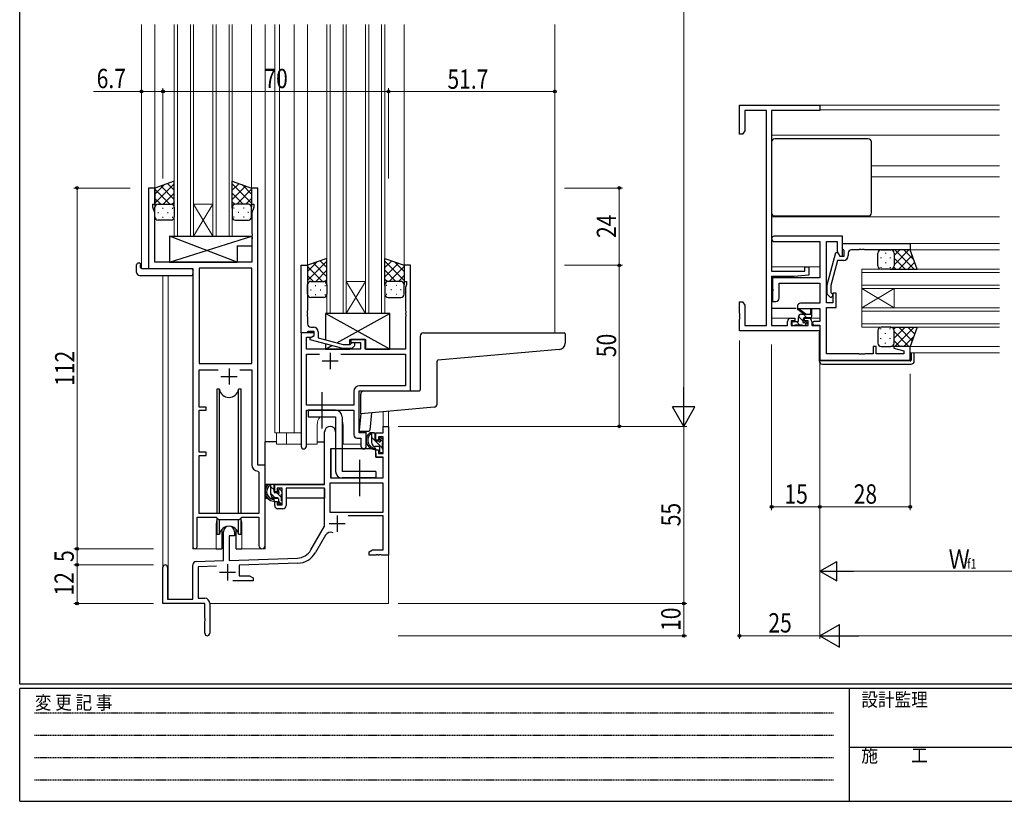
# Model space of a CAD drawing. Extents: x 0 to 793, y 0 to 564.
# Drawn here: x 3 to 309, y 0 to 243 of the extents above; entities that cross this region are included whole.
import ezdxf

# ---------------------------------------------------------------- set-up
doc = ezdxf.new("R2010")
doc.units = 0
doc.linetypes.add('HIDDEN', pattern=[0.375, 0.25, -0.125])
doc.linetypes.add('YCENTER_1', pattern=[13, 10, -1, 1, -1])
for name, color, linetype, lineweight in [('YKK_11', 7, 'CONTINUOUS', 30), ('YKK_12', 2, 'CONTINUOUS', 13), ('YKK_13', 4, 'CONTINUOUS', 30), ('YKK_D', 6, 'CONTINUOUS', 13)]:
    doc.layers.add(name, color=color, linetype=linetype, lineweight=lineweight)
doc.layers.add('YKK_ZWAK', color=7, linetype='CONTINUOUS')
doc.styles.add('text-b', font='extslim2.shx', dxfattribs={"width": 0.8, "bigfont": 'extfont2.shx'})
doc.styles.add('YKK_OSSTYLE1', font='romans.shx', dxfattribs={"width": 0.9, "bigfont": 'EXTFONT.SHX'})

# ---------------------------------------------------------------- blocks, each defined once
blk = doc.blocks.new('A201')
at = {"layer": 'YKK_ZWAK', "color": 254, "linetype": 'Continuous'}
for p, q in [((21, 35), (21, 410)), ((571, 35), (21, 35)), ((544, 34), (21, 34)), ((21, 9), (21, 34)), ((205, 34), (205, 9)), ((21, 9), (544, 9))]:
    blk.add_line(p, q, dxfattribs=at)
at = {"layer": 'YKK_ZWAK', "color": 131, "linetype": 'HIDDEN'}
for p, q in [((24.28, 28.63), (201.57, 28.63)), ((24.28, 23.68), (201.57, 23.68)), ((24.28, 18.74), (201.57, 18.74)), ((24.28, 13.79), (201.57, 13.79))]:
    blk.add_line(p, q, dxfattribs=at)
at = {"layer": 'YKK_ZWAK', "color": 131, "linetype": 'Continuous'}
blk.add_line((205, 21), (297, 21), dxfattribs=at)
at = {"layer": 'YKK_ZWAK', "color": 131, "linetype": 'Continuous', "style": 'YKK_OSSTYLE1', "width": 0.9}
for s, p in [('変 更 記 事', (24.37, 29.39)), ('設計監理', (207.69, 30.05)), ('施\u3000\u3000工', (207.69, 17.68))]:
    blk.add_text(s, height=3, dxfattribs=at).set_placement(p)

msp = doc.modelspace()

# ---------------------------------------------------------------- linework, layer by layer
at = {"layer": 'YKK_11', "linetype": 'ByBlock', "lineweight": -2, "ltscale": 0.5}
for p, q in [((226.3, 207.1), (226.3, 216.1)), ((226.3, 216.1), (251.3, 216.1)), ((234.67, 214.47), (227.93, 214.47)), ((227.93, 214.47), (227.93, 208.19)), ((234.67, 147.73), (234.67, 214.47)), ((251.3, 214.47), (236.3, 214.47)), ((236.3, 214.47), (236.3, 164.6)), ((251.3, 216.1), (251.3, 214.47)), ((227.93, 208.19), (227.3, 207.1)), ((227.3, 207.1), (226.3, 207.1)), ((44.8, 190.4), (42.8, 190.4)), ((42.8, 190.4), (42.8, 165.4)), ((44.8, 185.4), (44.8, 190.4)), ((76.8, 190.4), (74.8, 190.4)), ((74.8, 190.4), (74.8, 185.4)), ((76.8, 104.4), (76.8, 190.4)), ((44.1, 184.4), (44.1, 185.4)), ((44.1, 185.4), (44.8, 185.4)), ((44.73, 182.67), (44.1, 184.4)), ((74.8, 185.4), (75.5, 185.4)), ((75.5, 184.4), (74.87, 182.67)), ((75.5, 185.4), (75.5, 184.4)), ((44.73, 167.4), (44.73, 182.67)), ((74.87, 182.67), (74.87, 176.36)), ((74.87, 176.36), (74.99, 176.17)), ((74.99, 175.63), (74.87, 175.44)), ((74.87, 175.44), (74.87, 175.36)), ((74.87, 175.36), (74.99, 175.17)), ((74.99, 174.63), (74.87, 174.44)), ((74.87, 174.44), (74.87, 167.4)), ((74.99, 176.17), (74.99, 175.63)), ((74.99, 175.17), (74.99, 174.63)), ((258.3, 175.4), (237.12, 175.4)), ((258.3, 169.2), (258.3, 175.4)), ((237.12, 173.77), (251.3, 173.77)), ((251.3, 173.77), (251.3, 162.5)), ((253.3, 154.8), (253.3, 173.77)), ((253.3, 173.77), (256.67, 173.77)), ((256.67, 173.77), (256.67, 170.64)), ((258.3, 173.2), (279.3, 173.2)), ((258.3, 171.5), (258.3, 173.2)), ((258.6, 171.2), (258.3, 171.5)), ((263.53, 171.32), (263.34, 171.2)), ((264.08, 171.32), (263.53, 171.32)), ((264.26, 171.2), (264.08, 171.32)), ((264.53, 171.32), (264.34, 171.2)), ((265.08, 171.32), (264.53, 171.32)), ((265.26, 171.2), (265.08, 171.32)), ((279.3, 173.2), (279.3, 171.2)), ((253.5, 160.3), (256.21, 170.4)), ((256.21, 170.4), (256.81, 170.4)), ((256.67, 170.64), (257.5, 169.2)), ((256.81, 170.4), (257.5, 169.2)), ((257.5, 169.2), (258.8, 169.2)), ((257.5, 169.2), (258.3, 169.2)), ((258.8, 171), (258.6, 171.2)), ((258.8, 169.2), (258.8, 171)), ((260.1, 170.2), (260.1, 169.4)), ((263.34, 171.2), (261.1, 171.2)), ((264.34, 171.2), (264.26, 171.2)), ((279.3, 171.2), (265.26, 171.2)), ((42.8, 165.4), (56.6, 165.4)), ((74.87, 167.4), (44.73, 167.4)), ((56.6, 165.4), (56.6, 79.05)), ((58.53, 165.47), (58.53, 135.9)), ((58.53, 165.47), (58.53, 135.9)), ((74.87, 165.47), (58.53, 165.47)), ((74.87, 135.9), (74.87, 165.47)), ((90.2, 145.4), (90.2, 166.4)), ((90.2, 166.4), (92.2, 166.4)), ((92.2, 166.4), (92.2, 152.36)), ((124.2, 166.4), (122.2, 166.4)), ((122.2, 166.4), (122.2, 161.4)), ((124.2, 127.4), (124.2, 166.4)), ((246.6, 164.6), (246.6, 165.9)), ((246.6, 165.9), (247.8, 165.9)), ((247.8, 165.9), (247.8, 163.29)), ((256.78, 167.9), (254.7, 160.14)), ((258.6, 167.9), (256.78, 167.9)), ((236.3, 164.6), (246.6, 164.6)), ((243.3, 162.9), (236.3, 162.9)), ((236.3, 162.9), (236.3, 147.73)), ((251.3, 162.5), (236.6, 162.5)), ((236.6, 162.5), (236.6, 159.16)), ((247.8, 163.29), (243.3, 162.9)), ((122.2, 161.4), (122.9, 161.4)), ((122.9, 160.4), (122.57, 159.49)), ((122.57, 159.49), (122.57, 152.36)), ((122.9, 161.4), (122.9, 160.4)), ((236.6, 159.16), (236.72, 158.97)), ((238.6, 156.2), (238.6, 160.87)), ((238.6, 160.87), (251.3, 160.87)), ((251.3, 160.87), (251.3, 154.63)), ((253.5, 157.45), (253.5, 160.3)), ((254.7, 160.14), (254.7, 157.95)), ((236.72, 158.43), (236.6, 158.24)), ((236.6, 158.24), (236.6, 155.2)), ((236.72, 158.97), (236.72, 158.43)), ((254.28, 156.68), (253.5, 157.45)), ((254.7, 157.95), (255.12, 157.52)), ((256.3, 157.8), (255.3, 157.8)), ((255.3, 157.8), (255.3, 154.8)), ((256.3, 153.3), (256.3, 157.8)), ((226.3, 151.56), (226.3, 155.1)), ((226.3, 155.1), (227.3, 155.1)), ((227.3, 155.1), (227.93, 154.01)), ((227.93, 154.01), (227.93, 147.73)), ((236.6, 155.2), (237.6, 155.2)), ((244.3, 153.63), (244.3, 153)), ((244.3, 153), (251.3, 153)), ((251.3, 154.63), (245.3, 154.63)), ((251.3, 153), (251.3, 149)), ((255.3, 154.8), (253.3, 154.8)), ((253.3, 138.9), (253.3, 153.3)), ((253.3, 153.3), (256.3, 153.3)), ((92.2, 152.36), (92.08, 152.17)), ((92.08, 152.17), (92.08, 151.63)), ((92.08, 151.63), (92.2, 151.44)), ((92.2, 151.36), (92.08, 151.17)), ((92.08, 151.17), (92.08, 150.63)), ((92.08, 150.63), (92.2, 150.44)), ((92.2, 151.44), (92.2, 151.36)), ((92.2, 150.44), (92.2, 148.2)), ((122.57, 152.36), (122.69, 152.17)), ((122.69, 151.63), (122.57, 151.44)), ((122.57, 151.44), (122.57, 151.36)), ((122.57, 151.36), (122.69, 151.17)), ((122.69, 150.63), (122.57, 150.44)), ((122.57, 150.44), (122.57, 140.4)), ((122.69, 152.17), (122.69, 151.63)), ((122.69, 151.17), (122.69, 150.63)), ((226.42, 151.37), (226.3, 151.56)), ((226.3, 150.64), (226.42, 150.83)), ((226.3, 150.56), (226.3, 150.64)), ((226.42, 150.37), (226.3, 150.56)), ((226.3, 149.64), (226.42, 149.83)), ((226.42, 150.83), (226.42, 151.37)), ((226.42, 149.83), (226.42, 150.37)), ((242.2, 150), (243.5, 150)), ((243.5, 150), (243.5, 149.2)), ((246.5, 149.2), (246.5, 150)), ((246.5, 150), (247.8, 150)), ((93.2, 147.2), (94, 147.2)), ((226.3, 146.1), (226.3, 149.64)), ((227.93, 147.73), (234.67, 147.73)), ((236.3, 147.73), (241.2, 147.73)), ((241.2, 147.73), (241.2, 149)), ((243.5, 149.2), (242.4, 149.2)), ((242.4, 149.2), (242.4, 147.73)), ((242.4, 147.73), (247.6, 147.73)), ((247.6, 149.2), (246.5, 149.2)), ((247.6, 147.73), (247.6, 149.2)), ((248.8, 149), (248.8, 147.73)), ((248.8, 147.73), (251.3, 147.73)), ((251.3, 149), (249.6, 149)), ((249.6, 147.8), (251.3, 147.8)), ((251.3, 147.8), (251.3, 137)), ((251.3, 147.73), (251.3, 146.1)), ((91.9, 145.4), (90.2, 145.4)), ((94.2, 145.4), (90.2, 145.4)), ((90.2, 145.4), (90.2, 110.22)), ((91.83, 140.4), (91.83, 144.1)), ((91.83, 144.1), (93.33, 144.1)), ((92.2, 145.7), (91.9, 145.4)), ((92.4, 145.9), (92.2, 145.7)), ((94.2, 145.9), (92.4, 145.9)), ((93, 143.91), (94.2, 144.6)), ((93, 143.31), (93, 143.91)), ((93.33, 144.1), (94.2, 144.6)), ((94.2, 144.6), (94.2, 145.9)), ((94.2, 144.6), (94.2, 145.4)), ((95.5, 145.7), (95.5, 143.88)), ((95.5, 143.88), (103.26, 141.8)), ((251.3, 146.1), (226.3, 146.1)), ((103.1, 140.6), (93, 143.31)), ((103.26, 141.8), (105.45, 141.8)), ((105.45, 141.8), (105.88, 142.22)), ((110.1, 143.4), (105.6, 143.4)), ((105.6, 143.4), (105.6, 142.4)), ((105.6, 142.4), (108.6, 142.4)), ((106.72, 141.38), (105.95, 140.6)), ((108.6, 142.4), (108.6, 140.4)), ((110.1, 140.4), (110.1, 143.4)), ((268.8, 141.2), (267.8, 141.2)), ((267.8, 141.2), (267.8, 138.9)), ((268.8, 138.9), (268.8, 141.2)), ((274.34, 141.2), (274.27, 140.68)), ((274.27, 140.68), (277.4, 139.84)), ((279.3, 141.2), (274.34, 141.2)), ((279.3, 137), (279.3, 141.2)), ((108.6, 140.4), (91.83, 140.4)), ((91.83, 123.03), (91.83, 138.77)), ((91.83, 138.77), (95.85, 138.77)), ((102.55, 138.77), (122.57, 138.77)), ((102.55, 138.77), (122.57, 138.77)), ((105.95, 140.6), (103.1, 140.6)), ((122.57, 140.4), (110.1, 140.4)), ((122.57, 138.77), (122.57, 129.03)), ((263.34, 138.9), (253.3, 138.9)), ((263.53, 138.78), (263.34, 138.9)), ((264.08, 138.78), (263.53, 138.78)), ((264.26, 138.9), (264.08, 138.78)), ((264.34, 138.9), (264.26, 138.9)), ((264.53, 138.78), (264.34, 138.9)), ((265.08, 138.78), (264.53, 138.78)), ((265.26, 138.9), (265.08, 138.78)), ((267.8, 138.9), (265.26, 138.9)), ((277.4, 138.9), (268.8, 138.9)), ((277.4, 139.84), (277.4, 138.9)), ((58.53, 135.9), (74.87, 135.9)), ((251.3, 137), (279.3, 137)), ((58.53, 122.4), (58.53, 133.97)), ((58.53, 133.97), (64.45, 133.97)), ((71.15, 133.97), (74.87, 133.97)), ((71.15, 133.97), (74.87, 133.97)), ((74.87, 133.97), (74.87, 104.47)), ((122.57, 129.03), (108.37, 129.03)), ((106.57, 127.23), (106.57, 123.03)), ((108.2, 114.4), (108.2, 127.4)), ((108.2, 127.4), (124.2, 127.4)), ((60.7, 122.4), (58.53, 122.4)), ((60.7, 121.4), (60.7, 122.4)), ((106.57, 123.03), (91.83, 123.03)), ((58.53, 108.4), (58.53, 121.4)), ((58.53, 121.4), (60.7, 121.4)), ((91.83, 110.22), (91.83, 121.4)), ((91.83, 121.4), (106.57, 121.4)), ((106.57, 121.4), (106.57, 113.77)), ((115.67, 114.4), (115.67, 116.4)), ((115.67, 116.4), (117.3, 116.4)), ((117.3, 116.4), (117.3, 76.4)), ((97.5, 98.4), (97.5, 114.7)), ((100.9, 114.7), (100.9, 109.4)), ((110.4, 114.4), (108.2, 114.4)), ((110.4, 110.22), (110.4, 114.4)), ((113.4, 112.1), (113.4, 114.4)), ((113.4, 114.4), (115.67, 114.4)), ((115.67, 113.2), (114.2, 113.2)), ((114.2, 113.2), (114.2, 112.1)), ((115.67, 108), (115.67, 113.2)), ((107.57, 112.77), (108.77, 112.77)), ((108.77, 112.77), (108.77, 110.22)), ((114.2, 112.1), (113.4, 112.1)), ((60.7, 108.4), (58.53, 108.4)), ((58.53, 89.4), (58.53, 107.4)), ((58.53, 107.4), (60.7, 107.4)), ((60.7, 107.4), (60.7, 108.4)), ((100.9, 109.4), (99.3, 109.4)), ((99.3, 109.4), (99.3, 100.4)), ((113.4, 106.8), (113.4, 109.1)), ((113.4, 109.1), (114.2, 109.1)), ((114.2, 109.1), (114.2, 108)), ((114.2, 108), (115.67, 108)), ((79, 104.4), (76.8, 104.4)), ((79, 79.37), (79, 104.4)), ((115.67, 106.8), (113.4, 106.8)), ((115.67, 100.4), (115.67, 106.8)), ((76.78, 102.47), (77.07, 102.17)), ((77.07, 102.17), (77.07, 89.4)), ((82, 96.1), (82, 98.4)), ((82, 98.4), (97.5, 98.4)), ((115.67, 98.77), (99.13, 98.77)), ((115.67, 98.77), (99.13, 98.77)), ((99.13, 98.77), (99.13, 89.8)), ((99.3, 100.4), (115.67, 100.4)), ((115.67, 89.8), (115.67, 98.77)), ((82.8, 96.1), (82, 96.1)), ((84.3, 97.2), (82.8, 97.2)), ((82.8, 97.2), (82.8, 96.1)), ((84.3, 92), (84.3, 97.2)), ((97.5, 97.2), (85.5, 97.2)), ((85.5, 97.2), (85.5, 91.8)), ((97.5, 85.4), (97.5, 97.2)), ((82, 91.8), (82, 93.1)), ((82, 93.1), (82.8, 93.1)), ((82.8, 93.1), (82.8, 92)), ((82.8, 92), (84.3, 92)), ((77.07, 89.4), (58.53, 89.4)), ((84.5, 90.8), (83, 90.8)), ((99.13, 89.8), (115.67, 89.8)), ((57.9, 79.05), (57.9, 88.2)), ((57.9, 88.2), (63.8, 88.2)), ((63.8, 88.2), (64.53, 87.47)), ((64.53, 87.47), (71.07, 87.47)), ((71.07, 87.47), (71.8, 88.2)), ((71.8, 88.2), (77.07, 88.2)), ((77.07, 88.2), (77.07, 79.37)), ((115.67, 88.6), (104.8, 88.6)), ((115.67, 78.03), (115.67, 88.6)), ((66.1, 74.73), (66.1, 83.7)), ((69.5, 83.7), (69.5, 82.4)), ((93.25, 78.03), (97.5, 85.4)), ((97.79, 82.65), (94.66, 77.22)), ((69.5, 82.4), (67.8, 82.4)), ((67.8, 82.4), (67.8, 74.79)), ((111.3, 77.4), (112.39, 78.03)), ((111.3, 76.4), (111.3, 77.4)), ((112.39, 78.03), (115.67, 78.03)), ((113.53, 76.52), (113.34, 76.4)), ((114.08, 76.52), (113.53, 76.52)), ((114.26, 76.4), (114.08, 76.52)), ((114.53, 76.52), (114.34, 76.4)), ((115.08, 76.52), (114.53, 76.52)), ((115.26, 76.4), (115.08, 76.52)), ((56.6, 62.8), (56.6, 73.43)), ((57.57, 74.43), (66.1, 74.73)), ((67.8, 74.79), (89.09, 75.53)), ((89.15, 73.91), (71, 73.27)), ((113.34, 76.4), (111.3, 76.4)), ((114.34, 76.4), (114.26, 76.4)), ((117.3, 76.4), (115.26, 76.4)), ((47.3, 61.4), (47.3, 72.7)), ((48.7, 72.7), (48.7, 62.8)), ((63.87, 73.02), (58.23, 72.83)), ((58.23, 72.83), (58.23, 63.03)), ((71, 73.27), (71, 70.03)), ((75.3, 68.4), (68.95, 68.4)), ((71, 70.03), (74.21, 70.03)), ((74.21, 70.03), (75.3, 69.4)), ((75.3, 69.4), (75.3, 68.4)), ((60.3, 61.4), (47.3, 61.4)), ((48.7, 62.8), (56.6, 62.8)), ((58.23, 63.03), (60.3, 63.03)), ((60.3, 56.86), (60.3, 61.4)), ((61.8, 61.53), (61.8, 52.15)), ((60.42, 56.67), (60.3, 56.86)), ((60.3, 55.94), (60.42, 56.13)), ((60.3, 52.15), (60.3, 55.94)), ((60.42, 56.13), (60.42, 56.67))]:
    msp.add_line(p, q, dxfattribs=at)
at = {"layer": 'YKK_11', "ltscale": 0.5}
for p, q in [((99.2, 139.2), (99.2, 134.2)), ((96.7, 136.7), (101.7, 136.7)), ((65.3, 131.9), (70.3, 131.9)), ((67.8, 134.4), (67.8, 129.4)), ((101.4, 88.7), (101.4, 83.7)), ((98.9, 86.2), (103.9, 86.2)), ((67.3, 73.6), (67.3, 68.6)), ((64.8, 71.1), (69.8, 71.1))]:
    msp.add_line(p, q, dxfattribs=at)
at = {"layer": 'YKK_11', "linetype": 'ByBlock', "lineweight": -2, "ltscale": 0.5}
for centre, radius, start, end in [((237.12, 174.59), 0.815, 90, 270), ((258.6, 169.4), 1.5, 270, 360), ((261.1, 170.2), 1, 90, 180), ((237.6, 156.2), 1, 270, 360), ((254.7, 157.1), 0.6, 225, 45), ((245.3, 153.63), 1, 90, 180), ((242.2, 149), 1, 90, 180), ((247.8, 149), 1, 0, 90), ((93.2, 148.2), 1, 180, 270), ((94, 145.7), 1.5, 0, 90), ((249.6, 148.4), 0.6, 90, 270), ((106.3, 141.8), 0.6, 315, 135), ((108.37, 127.23), 1.8, 90, 180), ((99.2, 114.7), 1.7, 360, 180), ((107.57, 113.77), 1, 180, 270), ((91.02, 110.22), 0.815, 180, 0), ((109.59, 110.22), 0.815, 180, 0), ((76.87, 104.47), 2, 180, 267.5081), ((83, 91.8), 1, 180, 270), ((84.5, 91.8), 1, 270, 360), ((67.8, 83.7), 1.7, 360, 180), ((99.35, 81.75), 1.8, 65.2987, 150), ((57.25, 79.05), 0.65, 180, 0), ((78.04, 79.37), 0.965, 180, 0), ((88.92, 80.53), 5, 272, 330), ((88.92, 80.53), 6.63, 272, 330), ((48, 72.7), 0.7, 360, 180), ((57.6, 73.43), 1, 92, 180), ((60.3, 61.53), 1.5, 0, 90), ((61.05, 52.15), 0.75, 180, 0)]:
    msp.add_arc(centre, radius, start, end, dxfattribs=at)
at = {"layer": 'YKK_12', "ltscale": 1.5}
for p, q in [((40.6, 241.15), (40.6, 165.4)), ((44.8, 241.15), (44.8, 189.9)), ((74.8, 241.15), (74.8, 189.9)), ((79, 241.15), (79, 78.4)), ((82, 241.15), (82, 114.4)), ((83.5, 241.15), (83.5, 114.4)), ((88, 241.15), (88, 114.4)), ((92.2, 241.15), (92.2, 165.9)), ((122.2, 241.15), (122.2, 165.9)), ((169, 241.15), (169, 145.4)), ((251, 216.1), (307.05, 216.1)), ((251.3, 214.7), (307.05, 214.7)), ((236.3, 206.8), (307.05, 206.8)), ((267.3, 197.3), (307.05, 197.3)), ((267.3, 193.9), (307.05, 193.9)), ((236.3, 181.4), (307.05, 181.4)), ((279, 173.2), (307.05, 173.2)), ((278.8, 171.2), (307.05, 171.2)), ((43.1, 165.4), (40.6, 165.4)), ((251.3, 165.9), (236.3, 165.9)), ((47.3, 163.21), (47.3, 72.7)), ((48.93, 163.21), (48.93, 62.8)), ((251.3, 162.5), (236.3, 162.5)), ((56.6, 78.4), (56.6, 150.1)), ((242.2, 150), (236.3, 150)), ((251.3, 150), (247.8, 150)), ((251.19, 147.73), (251, 147.73)), ((251.3, 146.1), (251, 146.1)), ((278.79, 141.2), (307.05, 141.2)), ((279.3, 139.2), (307.05, 139.2)), ((115.67, 120.94), (115.67, 116.4)), ((117.3, 121.08), (117.3, 116.4)), ((95.2, 116.9), (95.2, 110.9)), ((103.2, 116.9), (103.2, 110.9)), ((117.3, 116.4), (115.67, 116.4)), ((82, 114.4), (90.2, 114.4)), ((82.5, 114.4), (82.5, 110.9)), ((85.7, 114.4), (85.7, 110.9)), ((110.4, 110.9), (110.4, 114.9)), ((82.5, 110.9), (90.2, 110.9)), ((91.83, 110.9), (95.2, 110.9)), ((103.2, 110.9), (108.77, 110.9)), ((63.8, 85.9), (63.8, 78.4)), ((71.8, 85.9), (71.8, 78.4)), ((63.8, 78.4), (56.6, 78.4)), ((79, 78.4), (71.8, 78.4)), ((117.3, 76.9), (117.3, 61.4)), ((61.8, 61.4), (117.3, 61.4))]:
    msp.add_line(p, q, dxfattribs=at)
at = {"layer": 'YKK_12', "linetype": 'Continuous', "ltscale": 1.5}
for p, q in [((50.8, 175.4), (50.8, 241.15)), ((51.8, 241.15), (51.8, 175.4)), ((55.8, 175.4), (55.8, 241.15)), ((56.8, 241.15), (56.8, 175.4)), ((62.8, 175.4), (62.8, 241.15)), ((63.8, 241.15), (63.8, 175.4)), ((67.8, 175.4), (67.8, 241.15)), ((68.8, 241.15), (68.8, 175.4)), ((98.2, 151.4), (98.2, 241.15)), ((99.2, 241.15), (99.2, 151.4)), ((103.2, 151.4), (103.2, 241.15)), ((104.2, 241.15), (104.2, 151.4)), ((110.2, 151.4), (110.2, 241.15)), ((111.2, 241.15), (111.2, 151.4)), ((115.2, 151.4), (115.2, 241.15)), ((116.2, 241.15), (116.2, 151.4)), ((56.8, 185.4), (62.8, 185.4)), ((56.8, 175.4), (62.8, 185.4)), ((62.8, 175.4), (56.8, 185.4)), ((56.8, 175.4), (50.8, 175.4)), ((56.8, 175.4), (62.8, 175.4)), ((68.8, 175.4), (62.8, 175.4)), ((264.3, 159.2), (264.3, 165.2)), ((264.3, 165.2), (307.05, 165.2)), ((264.3, 164.2), (307.05, 164.2)), ((104.2, 161.4), (110.2, 161.4)), ((104.2, 151.4), (110.2, 161.4)), ((110.2, 151.4), (104.2, 161.4)), ((264.3, 160.2), (307.05, 160.2)), ((264.3, 159.2), (264.3, 153.2)), ((264.3, 159.2), (274.3, 153.2)), ((264.3, 153.2), (274.3, 159.2)), ((264.3, 159.2), (307.05, 159.2)), ((274.3, 159.2), (274.3, 153.2)), ((264.3, 147.2), (264.3, 153.2)), ((264.3, 153.2), (307.05, 153.2)), ((104.2, 151.4), (98.2, 151.4)), ((104.2, 151.4), (110.2, 151.4)), ((116.2, 151.4), (110.2, 151.4)), ((264.3, 152.2), (307.05, 152.2)), ((264.3, 148.2), (307.05, 148.2)), ((264.3, 147.2), (307.05, 147.2))]:
    msp.add_line(p, q, dxfattribs=at)
at = {"layer": 'YKK_12', "ltscale": 1.5}
for centre, start, end in [((99.2, 116.9), 141.3184, 180), ((99.2, 116.9), 0, 20.3641), ((67.8, 85.9), 159.6359, 180), ((67.8, 85.9), 0, 20.3641)]:
    msp.add_arc(centre, 4, start, end, dxfattribs=at)
at = {"layer": 'YKK_13', "ltscale": 1.5}
for p, q in [((266.3, 205.69), (237.3, 205.69)), ((236.3, 204.69), (236.3, 182.71)), ((267.3, 182.71), (267.3, 204.69)), ((50.8, 192.54), (44.8, 190.4)), ((44.8, 185.67), (50.8, 191.67)), ((44.8, 188.5), (47.76, 191.46)), ((44.8, 190.4), (44.8, 184.4)), ((49.42, 185.4), (44.8, 190.02)), ((50.8, 186.85), (46.6, 191.04)), ((50.8, 189.68), (48.69, 191.79)), ((50.8, 184.18), (50.8, 192.54)), ((68.8, 184.18), (68.8, 192.54)), ((68.8, 192.54), (74.8, 190.4)), ((68.8, 189.68), (70.91, 191.79)), ((74.8, 185.67), (68.8, 191.67)), ((68.8, 186.85), (72.99, 191.04)), ((70.18, 185.4), (74.8, 190.02)), ((74.8, 188.5), (71.84, 191.46)), ((74.8, 190.4), (74.8, 184.4)), ((46.59, 185.4), (44.8, 187.19)), ((47.36, 185.4), (50.8, 188.84)), ((72.24, 185.4), (68.8, 188.84)), ((73.01, 185.4), (74.8, 187.19)), ((44.8, 181.4), (44.8, 184.4)), ((45.8, 185.4), (49.4, 185.4)), ((46.2, 185.4), (49.8, 185.4)), ((47.13, 184.18), (47.33, 184.18)), ((50.13, 185.34), (50.8, 186.01)), ((50.16, 184.18), (50.36, 184.18)), ((50.8, 184.4), (50.8, 181.4)), ((69.47, 185.34), (68.8, 186.01)), ((68.8, 184.4), (68.8, 181.4)), ((69.43, 184.18), (69.23, 184.18)), ((73.4, 185.4), (69.8, 185.4)), ((73.8, 185.4), (70.2, 185.4)), ((72.46, 184.18), (72.26, 184.18)), ((74.8, 181.4), (74.8, 184.4)), ((45.72, 182.76), (45.92, 182.76)), ((49.8, 180.4), (45.8, 180.4)), ((47.13, 181.35), (47.33, 181.35)), ((48.75, 182.76), (48.95, 182.76)), ((50.16, 181.35), (50.36, 181.35)), ((69.43, 181.35), (69.23, 181.35)), ((69.8, 180.4), (73.8, 180.4)), ((70.85, 182.76), (70.65, 182.76)), ((72.46, 181.35), (72.26, 181.35)), ((73.88, 182.76), (73.68, 182.76)), ((237.3, 181.71), (266.3, 181.71)), ((49.37, 175.4), (49.37, 167.4)), ((49.37, 175.4), (74.87, 175.4)), ((49.37, 167.4), (74.87, 175.4)), ((70.37, 167.4), (49.37, 175.4)), ((74.87, 175.4), (74.87, 172.4)), ((70.37, 172.4), (70.37, 167.4)), ((70.37, 172.4), (74.87, 172.4)), ((98.2, 168.54), (92.2, 166.4)), ((98.2, 160.18), (98.2, 168.54)), ((116.2, 160.18), (116.2, 168.54)), ((116.2, 168.54), (122.2, 166.4)), ((269.3, 166.2), (269.3, 170.2)), ((270.25, 168.86), (270.25, 168.66)), ((270.3, 171.2), (273.3, 171.2)), ((271.66, 170.28), (271.66, 170.08)), ((273.08, 168.86), (273.08, 168.66)), ((279.3, 171.2), (273.3, 171.2)), ((274.3, 166.58), (278.92, 171.2)), ((274.3, 169.41), (276.09, 171.2)), ((274.3, 170.2), (274.3, 166.6)), ((274.3, 169.8), (274.3, 166.2)), ((274.3, 168.64), (277.74, 165.2)), ((274.57, 171.2), (280.57, 165.2)), ((275.75, 165.2), (279.94, 169.4)), ((277.4, 171.2), (280.36, 168.24)), ((281.44, 165.2), (279.3, 171.2)), ((39.11, 164.21), (39.11, 166.59)), ((40.11, 167.09), (40.3, 167.09)), ((40.3, 167.09), (40.3, 166.59)), ((40.3, 165.7), (40.3, 166.59)), ((40.6, 165.4), (56.1, 165.4)), ((49.37, 167.4), (70.37, 167.4)), ((92.2, 161.67), (98.2, 167.67)), ((92.2, 164.5), (95.16, 167.46)), ((92.2, 166.4), (92.2, 160.4)), ((96.82, 161.4), (92.2, 166.02)), ((98.2, 162.85), (94, 167.04)), ((98.2, 165.68), (96.09, 167.79)), ((116.2, 165.68), (118.31, 167.79)), ((122.2, 161.67), (116.2, 167.67)), ((116.2, 162.85), (120.39, 167.04)), ((117.58, 161.4), (122.2, 166.02)), ((122.2, 164.5), (119.24, 167.46)), ((122.2, 166.4), (122.2, 160.4)), ((270.25, 165.83), (270.25, 165.63)), ((273.3, 165.2), (270.3, 165.2)), ((271.66, 167.25), (271.66, 167.05)), ((273.08, 165.83), (273.08, 165.63)), ((273.08, 165.2), (281.44, 165.2)), ((274.24, 165.87), (274.91, 165.2)), ((278.58, 165.2), (280.69, 167.31)), ((40.11, 163.21), (56.1, 163.21)), ((56.6, 164.9), (56.6, 164.21)), ((56.6, 164.21), (56.6, 163.71)), ((93.99, 161.4), (92.2, 163.19)), ((94.76, 161.4), (98.2, 164.84)), ((119.64, 161.4), (116.2, 164.84)), ((120.41, 161.4), (122.2, 163.19)), ((92.2, 157.4), (92.2, 160.4)), ((93.2, 161.4), (96.8, 161.4)), ((93.6, 161.4), (97.2, 161.4)), ((94.53, 160.18), (94.73, 160.18)), ((97.53, 161.34), (98.2, 162.01)), ((97.56, 160.18), (97.76, 160.18)), ((98.2, 160.4), (98.2, 157.4)), ((116.87, 161.34), (116.2, 162.01)), ((116.2, 160.4), (116.2, 157.4)), ((116.83, 160.18), (116.63, 160.18)), ((120.8, 161.4), (117.2, 161.4)), ((121.2, 161.4), (117.6, 161.4)), ((119.86, 160.18), (119.66, 160.18)), ((122.2, 157.4), (122.2, 160.4)), ((93.12, 158.76), (93.32, 158.76)), ((97.2, 156.4), (93.2, 156.4)), ((94.53, 157.35), (94.73, 157.35)), ((96.15, 158.76), (96.35, 158.76)), ((97.56, 157.35), (97.76, 157.35)), ((116.83, 157.35), (116.63, 157.35)), ((117.2, 156.4), (121.2, 156.4)), ((118.25, 158.76), (118.05, 158.76)), ((119.86, 157.35), (119.66, 157.35)), ((121.28, 158.76), (121.08, 158.76)), ((243.87, 153), (236.3, 153)), ((246.9, 151.23), (244.68, 152.91)), ((117.77, 151.4), (97.77, 151.4)), ((97.77, 151.4), (97.77, 143.27)), ((117.77, 140.4), (97.77, 151.4)), ((101.28, 142.33), (117.77, 151.4)), ((117.77, 140.4), (117.77, 151.4)), ((246.3, 151.23), (244.48, 152.63)), ((244.6, 149.13), (244.6, 150.23)), ((245.6, 151.23), (248.8, 151.23)), ((246.2, 149.29), (246.2, 149.93)), ((246.5, 150.23), (248.5, 150.23)), ((248.5, 152.36), (248.3, 151.23)), ((248.8, 150.53), (248.8, 152.53)), ((242.6, 148.53), (242.6, 148.03)), ((244.3, 148.83), (242.9, 148.83)), ((242.9, 147.73), (243.4, 147.73)), ((243.6, 147.93), (245.7, 147.93)), ((245.9, 147.73), (246.5, 147.73)), ((247, 148.83), (246.66, 148.83)), ((246.71, 147.82), (247.21, 148.32)), ((270.25, 146.56), (270.25, 146.76)), ((273.3, 147.2), (270.3, 147.2)), ((273.08, 147.2), (281.44, 147.2)), ((273.08, 146.56), (273.08, 146.76)), ((274.24, 146.53), (274.91, 147.2)), ((274.3, 143.76), (277.74, 147.2)), ((274.57, 141.2), (280.57, 147.2)), ((275.75, 147.2), (279.94, 143)), ((278.58, 147.2), (280.69, 145.09)), ((281.44, 147.2), (279.3, 141.2)), ((127.2, 144.4), (127.2, 127.7)), ((128.2, 145.4), (171.9, 145.4)), ((172.2, 145.1), (172.2, 142.23)), ((269.3, 146.2), (269.3, 142.2)), ((270.25, 143.53), (270.25, 143.73)), ((271.66, 145.15), (271.66, 145.35)), ((273.08, 143.53), (273.08, 143.73)), ((274.3, 142.6), (274.3, 146.2)), ((274.3, 145.82), (278.92, 141.2)), ((274.3, 142.2), (274.3, 145.8)), ((277.4, 141.2), (280.36, 144.16)), ((97.77, 142.03), (97.77, 140.4)), ((97.77, 140.4), (99.76, 141.5)), ((105.27, 141.8), (105.27, 143.4)), ((105.27, 143.4), (110.27, 143.4)), ((110.27, 140.4), (110.27, 143.4)), ((270.3, 141.2), (273.3, 141.2)), ((271.66, 142.12), (271.66, 142.32)), ((279.3, 141.2), (273.3, 141.2)), ((274.3, 142.99), (276.09, 141.2)), ((97.77, 140.4), (105.27, 140.4)), ((105.27, 140.4), (105.27, 140.6)), ((110.27, 140.4), (117.77, 140.4)), ((170.37, 140.24), (132.67, 136.94)), ((132.4, 123.32), (132.4, 136.64)), ((64.05, 127.9), (64.05, 89.4)), ((64.84, 127.9), (64.05, 127.9)), ((64.84, 89.4), (64.84, 127.9)), ((71.55, 127.9), (70.76, 127.9)), ((70.76, 89.4), (70.76, 127.9)), ((71.55, 89.4), (71.55, 127.9)), ((108.7, 120.33), (108.7, 126.4)), ((109.7, 127.4), (126.9, 127.4)), ((131.49, 122.32), (108.7, 120.33)), ((100.9, 121.4), (92.4, 121.4)), ((92.4, 121.4), (92.4, 119.4)), ((92.4, 119.4), (100.9, 119.4)), ((100.9, 119.4), (100.9, 102.4)), ((102.9, 119.4), (102.9, 102.4)), ((108.7, 120.33), (108.26, 115.23)), ((112.04, 120.62), (111.56, 115.17)), ((108.55, 114.9), (111.26, 114.9)), ((112.87, 114.4), (111.57, 114.4)), ((112.17, 111.2), (112.17, 114.4)), ((113.17, 112.1), (113.17, 114.1)), ((79, 98.4), (79, 111.6)), ((82.5, 111.6), (79, 111.6)), ((95.2, 111.6), (97.5, 111.6)), ((114.27, 110.2), (113.17, 110.2)), ((114.11, 111.8), (113.47, 111.8)), ((114.57, 112.6), (114.57, 112.26)), ((115.58, 112.31), (115.08, 112.81)), ((115.47, 109.3), (115.47, 111.3)), ((115.67, 111.5), (115.67, 112.1)), ((99.42, 109.1), (99.37, 102.9)), ((113.3, 109.4), (99.72, 109.4)), ((113.3, 109.4), (113.37, 106.8)), ((114.57, 109.9), (114.57, 108.6)), ((114.87, 108.3), (115.37, 108.3)), ((115.67, 108.6), (115.67, 109.1)), ((99.41, 106.9), (99.3, 106.9)), ((113.37, 106.8), (115.34, 106.8)), ((115.67, 102.9), (115.64, 106.5)), ((99.3, 101.97), (99.38, 101.89)), ((99.37, 102.9), (99.39, 100.7)), ((113.4, 102.4), (102.9, 102.4)), ((113.4, 102.4), (113.4, 100.4)), ((115.65, 100.7), (115.67, 102.9)), ((97.2, 98.4), (79, 98.4)), ((79.2, 98.4), (79.2, 97.15)), ((81.47, 98.4), (80.17, 98.4)), ((80.77, 95.2), (80.77, 98.4)), ((81.77, 96.1), (81.77, 98.1)), ((99.69, 100.4), (115.35, 100.4)), ((113.4, 100.4), (102.9, 100.4)), ((79.2, 95.01), (79.2, 94.1)), ((82.71, 95.8), (82.07, 95.8)), ((83.17, 96.6), (83.17, 96.26)), ((84.18, 96.31), (83.68, 96.81)), ((84.07, 93.3), (84.07, 95.3)), ((84.27, 95.5), (84.27, 96.1)), ((97.4, 97.12), (97.4, 94.1)), ((79.2, 94.1), (79.79, 94.1)), ((80.48, 94.1), (83.09, 94.1)), ((82.87, 94.2), (81.77, 94.2)), ((83.17, 93.9), (83.17, 92.6)), ((83.47, 92.3), (83.97, 92.3)), ((84.07, 94.1), (84.3, 94.1)), ((84.27, 92.6), (84.27, 93.1)), ((97.4, 94.1), (85.5, 94.1)), ((64.05, 87.95), (64.05, 82.9)), ((64.84, 82.9), (64.84, 87.47)), ((70.76, 82.9), (70.76, 87.47)), ((71.55, 82.9), (71.55, 87.95)), ((64.05, 82.9), (64.84, 82.9)), ((65.55, 84.38), (65.55, 78.4)), ((70.05, 78.4), (70.05, 84.38)), ((70.76, 82.9), (71.55, 82.9)), ((63.8, 78.4), (65.55, 78.4)), ((70.05, 78.4), (71.8, 78.4))]:
    msp.add_line(p, q, dxfattribs=at)
at = {"layer": 'YKK_13', "linetype": 'Continuous', "ltscale": 1.5}
for p, q in [((246.09, 149.06), (244.64, 150.51)), ((247.17, 150.23), (246.17, 151.23)), ((248.8, 150.84), (248.41, 151.23)), ((242.93, 147.73), (242.6, 148.06)), ((244.98, 147.93), (244.08, 148.83)), ((247.02, 148.13), (246.43, 148.72)), ((113.17, 114.04), (112.81, 114.4)), ((115.47, 109.62), (112.17, 112.92)), ((112.57, 110.4), (112.37, 110.6)), ((115.67, 111.54), (114.57, 112.64)), ((81.77, 96.65), (80.77, 97.65)), ((82.1, 94.2), (80.77, 95.53)), ((84.07, 94.35), (82.62, 95.8)), ((84, 92.3), (83.17, 93.13))]:
    msp.add_line(p, q, dxfattribs=at)
at = {"layer": 'YKK_13'}
for p, q in [((251.3, 145.6), (251.1, 145.6)), ((251.1, 145.6), (251.1, 137)), ((279.6, 139.2), (279.6, 137)), ((280.6, 136.7), (280.6, 139.2)), ((251.1, 137), (251.1, 136.7)), ((251.6, 136.7), (251.1, 136.7)), ((279.3, 136.7), (251.6, 136.7)), ((252.1, 135.7), (279.6, 135.7))]:
    msp.add_line(p, q, dxfattribs=at)
at = {"layer": 'YKK_13', "linetype": 'YCENTER_1', "ltscale": 1.5}
for p, q in [((96.7, 115.75), (96.7, 127.05)), ((108.4, 94.75), (108.4, 106.05))]:
    msp.add_line(p, q, dxfattribs=at)
at = {"layer": 'YKK_13', "ltscale": 1.5}
for centre, radius, start, end in [((237.3, 204.69), 1, 90.0051, 180), ((266.3, 204.69), 1, 0, 89.9949), ((45.8, 184.4), 1, 90, 180), ((45.8, 184.4), 1, 90, 180), ((49.8, 184.4), 1, 360, 90), ((49.8, 184.4), 1, 360, 90), ((69.8, 184.4), 1, 90, 180), ((69.8, 184.4), 1, 90, 180), ((73.8, 184.4), 1, 360, 90), ((73.8, 184.4), 1, 360, 90), ((45.8, 181.4), 1, 180, 270), ((49.8, 181.4), 1, 270, 360), ((69.8, 181.4), 1, 180, 270), ((73.8, 181.4), 1, 270, 360), ((237.3, 182.71), 1, 180, 270), ((266.3, 182.71), 1, 270, 0), ((270.3, 170.2), 1, 90, 180), ((273.3, 170.2), 1, 0, 90), ((273.3, 170.2), 1, 0, 90), ((39.58, 166.6), 0.462, 136.9505, 182.0465), ((39.88, 165.96), 1.15, 78.4947, 123.877), ((40.6, 165.7), 0.3, 180, 270), ((56.1, 164.9), 0.5, 0, 90), ((270.3, 166.2), 1, 180, 270), ((273.3, 166.2), 1, 270, 0), ((273.3, 166.2), 1, 270, 0), ((40.11, 164.21), 1, 180, 269.9949), ((56.1, 163.71), 0.5, 269.9989, 0), ((93.2, 160.4), 1, 90, 180), ((93.2, 160.4), 1, 90, 180), ((97.2, 160.4), 1, 360, 90), ((97.2, 160.4), 1, 360, 90), ((117.2, 160.4), 1, 90, 180), ((117.2, 160.4), 1, 90, 180), ((121.2, 160.4), 1, 360, 90), ((121.2, 160.4), 1, 360, 90), ((93.2, 157.4), 1, 180, 270), ((97.2, 157.4), 1, 270, 360), ((117.2, 157.4), 1, 180, 270), ((121.2, 157.4), 1, 270, 360), ((244.5, 152.83), 0.2, 24.4171, 264.4171), ((245.6, 150.23), 1, 90, 180), ((246.5, 149.93), 0.3, 90, 180), ((248.6, 152.53), 0.2, 360, 240), ((248.5, 150.53), 0.3, 270, 360), ((242.9, 148.53), 0.3, 90, 180), ((242.9, 148.03), 0.3, 180, 270), ((243.4, 147.93), 0.2, 270, 360), ((244.3, 149.13), 0.3, 270, 360), ((245.9, 147.93), 0.2, 180, 270), ((246.2, 148.83), 0.25, 123.0557, 326.9443), ((245.9, 149.29), 0.3, 303.0557, 360), ((246.66, 148.53), 0.3, 90, 146.9443), ((246.5, 148.03), 0.3, 270, 315), ((247, 148.53), 0.3, 315, 90), ((270.3, 146.2), 1, 90, 180), ((273.3, 146.2), 1, 0, 90), ((273.3, 146.2), 1, 0, 90), ((128.2, 144.4), 1, 90, 180), ((171.9, 145.1), 0.3, 0, 90), ((170.2, 142.23), 2, 275, 0), ((270.3, 142.2), 1, 180, 270), ((273.3, 142.2), 1, 270, 0), ((273.3, 142.2), 1, 270, 0), ((132.7, 136.64), 0.3, 95, 180), ((67.8, 128.4), 3, 189.598, 350.4058), ((109.7, 126.4), 1, 90, 180.0177), ((126.9, 127.7), 0.3, 270, 0), ((131.4, 123.32), 1, 275, 0), ((100.9, 119.4), 2, 0, 90), ((108.55, 115.2), 0.3, 175, 270), ((113.28, 112.08), 2.89, 126.4519, 263.9039), ((113.37, 112.11), 2.5, 139.4581, 259.2522), ((111.26, 115.2), 0.3, 270, 355), ((111.31, 114), 0.3, 301.6219, 336.9504), ((111.77, 113.8), 0.2, 36.8699, 156.9504), ((112.17, 114.1), 0.3, 216.8699, 270), ((112.87, 114.1), 0.3, 0, 90), ((113.17, 111.2), 1, 180, 270), ((113.47, 112.1), 0.3, 180, 270), ((114.11, 111.5), 0.3, 33.0557, 90), ((114.27, 109.9), 0.3, 0, 90), ((114.57, 111.8), 0.25, 213.0557, 56.9443), ((114.87, 112.6), 0.3, 45, 180), ((114.87, 112.26), 0.3, 180, 236.9443), ((115.47, 111.5), 0.2, 270, 0), ((115.37, 112.1), 0.3, 0, 45), ((99.72, 109.1), 0.3, 90, 179.5), ((113.05, 109.45), 0.25, 253.6388, 125.5816), ((114.87, 108.6), 0.3, 180, 270), ((115.37, 108.6), 0.3, 270, 0), ((115.47, 109.1), 0.2, 0, 90), ((115.34, 106.5), 0.3, 0.5, 90), ((102.9, 102.4), 2, 180, 270), ((81.88, 96.08), 2.89, 126.4519, 263.9039), ((79.91, 98), 0.3, 301.6219, 336.9504), ((80.37, 97.8), 0.2, 36.8699, 156.9504), ((80.77, 98.1), 0.3, 216.8699, 270), ((81.47, 98.1), 0.3, 0, 90), ((99.69, 100.7), 0.3, 180.5, 270), ((115.35, 100.7), 0.3, 270, 359.5), ((81.97, 96.11), 2.5, 139.4581, 259.2522), ((81.77, 95.2), 1, 180, 270), ((82.07, 96.1), 0.3, 180, 270), ((82.71, 95.5), 0.3, 33.0557, 90), ((83.17, 95.8), 0.25, 213.0557, 56.9443), ((83.47, 96.6), 0.3, 45, 180), ((83.47, 96.26), 0.3, 180, 236.9443), ((84.07, 95.5), 0.2, 270, 0), ((83.97, 96.1), 0.3, 0, 45), ((81.65, 93.45), 0.25, 253.6388, 125.5816), ((82.87, 93.9), 0.3, 0, 90), ((83.47, 92.6), 0.3, 180, 270), ((83.97, 92.6), 0.3, 270, 0), ((84.07, 93.1), 0.2, 0, 90), ((67.8, 82.4), 3, 9.5942, 170.4066)]:
    msp.add_arc(centre, radius, start, end, dxfattribs=at)
at = {"layer": 'YKK_13'}
for centre, radius, start, end in [((252.1, 136.7), 1, 180, 270), ((279.3, 137), 0.3, 270, 0), ((279.6, 136.7), 1, 270, 0)]:
    msp.add_arc(centre, radius, start, end, dxfattribs=at)
at = {"layer": 'YKK_D', "ltscale": 1.5}
for p, q in [((209, 509.4), (209, 123.4)), ((40.6, 220.4), (25.7, 220.4)), ((47.3, 220.4), (40.6, 220.4)), ((47.3, 193.4), (47.3, 221.4)), ((47.3, 193.4), (47.3, 221.4)), ((47.3, 220.4), (117.3, 220.4)), ((117.3, 193.4), (117.3, 221.4)), ((117.3, 193.4), (117.3, 221.4)), ((117.3, 220.4), (169, 220.4)), ((37.1, 190.4), (19.6, 190.4)), ((20.6, 78.4), (20.6, 190.4)), ((172, 190.4), (190, 190.4)), ((189, 166.4), (189, 190.4)), ((172, 166.4), (190, 166.4)), ((172, 166.4), (190, 166.4)), ((189, 116.4), (189, 166.4)), ((226.3, 143.1), (226.3, 50.4)), ((236.3, 141.77), (236.3, 90.4)), ((251.3, 143.1), (251.3, 50.4)), ((251.3, 132.7), (251.3, 90.4)), ((251.3, 132.7), (251.3, 90.4)), ((279.3, 132.7), (279.3, 90.4)), ((251.3, 124.1), (251.3, 50.4)), ((251.3, 124.1), (251.3, 70.4)), ((120.3, 116.4), (210, 116.4)), ((139.3, 116.4), (210, 116.4)), ((172, 116.4), (190, 116.4)), ((209, 116.4), (209, 61.4)), ((236.3, 91.4), (251.3, 91.4)), ((251.3, 91.4), (279.3, 91.4)), ((37.1, 78.4), (19.6, 78.4)), ((44.3, 78.4), (19.6, 78.4)), ((20.6, 73.4), (20.6, 78.4)), ((44.3, 73.4), (19.6, 73.4)), ((44.3, 73.4), (19.6, 73.4)), ((20.6, 73.4), (20.6, 61.4)), ((334.8, 71.4), (257.3, 71.4)), ((44.3, 61.4), (19.6, 61.4)), ((120.3, 61.4), (210, 61.4)), ((120.3, 61.4), (210, 61.4)), ((209, 61.4), (209, 51.4)), ((120.3, 51.4), (210, 51.4)), ((251.3, 51.4), (226.3, 51.4)), ((258.3, 51.4), (731.3, 51.4))]:
    msp.add_line(p, q, dxfattribs=at)
at = {"layer": 'YKK_D', "lineweight": -2}
for p, q in [((209, 116.4), (209, 128.52)), ((209, 116.4), (205.5, 122.46)), ((212.5, 122.46), (205.5, 122.46)), ((209, 116.4), (212.5, 122.46)), ((251.3, 71.4), (256.5, 74.4)), ((256.5, 68.4), (256.5, 74.4)), ((251.3, 71.4), (256.5, 68.4)), ((251.3, 71.4), (261.69, 71.4)), ((251.3, 51.4), (257.36, 54.9)), ((257.36, 47.9), (257.36, 54.9)), ((251.3, 51.4), (257.36, 47.9)), ((251.3, 51.4), (263.42, 51.4))]:
    msp.add_line(p, q, dxfattribs=at)
at = {"layer": 'YKK_D', "linetype": 'ByBlock', "lineweight": -2}
for centre in [(40.6, 220.4), (47.3, 220.4), (47.3, 220.4), (117.3, 220.4), (117.3, 220.4), (169, 220.4), (20.6, 190.4), (189, 190.4), (189, 166.4), (189, 166.4), (189, 116.4), (236.3, 91.4), (251.3, 91.4), (251.3, 91.4), (279.3, 91.4), (20.6, 78.4), (20.6, 78.4), (20.6, 73.4), (20.6, 73.4), (20.6, 61.4), (209, 61.4), (209, 61.4), (209, 51.4), (226.3, 51.4)]:
    msp.add_circle(centre, 0.425, dxfattribs=at)

# ---------------------------------------------------------------- block references
at = {"layer": 'YKK_ZWAK', "xscale": 1.4, "yscale": 1.4, "zscale": 1.4}
msp.add_blockref('A201', (-26.6, -12.6), dxfattribs=at)

# ---------------------------------------------------------------- texts
at = {"layer": 'YKK_D', "style": 'text-b', "width": 0.8}
for s, height, p in [('6.7', 6, (26.7, 221.4)), ('70', 6, (78.78, 221.4)), ('51.7', 6, (135.63, 221.2)), ('15', 6, (240.28, 92.4)), ('28', 6, (261.78, 92.4)), ('Ｗ', 6, (291.25, 72.2)), ('f1', 3, (297.01, 72.2)), ('25', 6, (235.28, 52.4))]:
    msp.add_text(s, height=height, dxfattribs=at).set_placement(p)
for s, p in [('24', (188, 174.88)), ('50', (188, 137.88)), ('112', (19.8, 128.96)), ('55', (208, 85.38)), ('5', (19.6, 74.3)), ('12', (19.6, 63.88)), ('10', (208, 52.88))]:
    msp.add_text(s, height=6, rotation=90, dxfattribs=at).set_placement(p)

doc.saveas('drawing.dxf')
